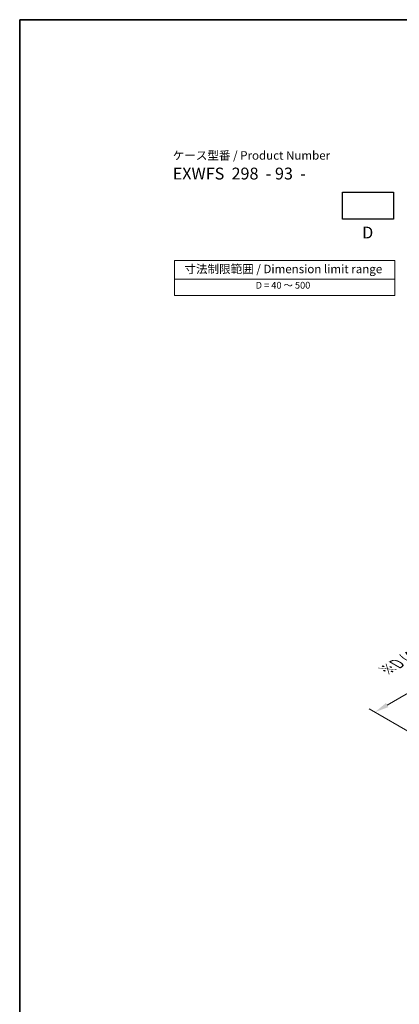
# Model space of a CAD drawing. Units: millimetres. Extents: x 0 to 9093, y 0 to 1406.
# Drawn here: x 0 to 336, y 534 to 1406 of the extents above; entities that cross this region are included whole.
import ezdxf

# ---------------------------------------------------------------- set-up
doc = ezdxf.new("R2010")
doc.units = ezdxf.units.MM
doc.header["$LTSCALE"] = 0.2
for name, color, linetype, lineweight in [('Border (ISO)', 7, 'Continuous', 35), ('Dimension (ISO)', 7, 'Continuous', 18), ('Symbol (ISO)', 7, 'Continuous', 18)]:
    doc.layers.add(name, color=color, linetype=linetype, lineweight=lineweight)
doc.styles.add('Note Text (TK)', font='MS PGothic.ttf')
doc.styles.add('Note Text (TK2)', font='MS PGothic.ttf')
doc.dimstyles.new('Default - Method 1b (TK)', dxfattribs={"dimscale": 5, "dimtxt": 2.5, "dimasz": 2.5, "dimexe": 1, "dimexo": 1.5, "dimgap": 1, "dimtad": 1, "dimtoh": 1, "dimrnd": 1e-08, "dimdsep": 46, "dimtxsty": 'Note Text (TK)', "dimcen": 0.09, "dimdle": 5, "dimclrd": 100, "dimclre": 100, "dimclrt": 7, "dimadec": 1, "dimazin": 1, "dimtfac": 1, "dimtmove": 0, "dimatfit": 3, "dimfxl": 0, "dimtolj": 1, "dimlwd": -1, "dimlwe": -1, "dimarcsym": 0})

# ---------------------------------------------------------------- blocks, each defined once
blk = doc.blocks.new('図面枠 tk図枠')
at = {"layer": 'Border (ISO)'}
for q in [(405.5, 289), (14.5, 8)]:
    blk.add_line((14.5, 289), q, dxfattribs=at)
blk = doc.blocks.new('*D55')
at = {"layer": 'Defpoints', "color": 0, "transparency": 16777216}
for p in [(531.56, 869.04), (314.48, 792.7), (356.91, 768.2)]:
    blk.add_point(p, dxfattribs=at)
at = {"layer": 'Dimension (ISO)', "color": 100, "transparency": 16777216}
for p, q in [((524.06, 873.37), (484.14, 896.42)), ((478.31, 887.28), (325.31, 798.95)), ((349.41, 772.53), (309.48, 795.58))]:
    blk.add_line(p, q, dxfattribs=at)
for points in [[(477.27, 889.09), (479.35, 885.48), (489.14, 893.53)], [(324.27, 800.75), (326.35, 797.14), (314.48, 792.7)]]:
    blk.add_solid(points, dxfattribs=at)
at = {"layer": 'Dimension (ISO)', "color": 7, "transparency": 16777216, "insert": (366.49, 838.15), "char_height": 12.5, "attachment_point": 4, "rotation": 30, "style": 'Note Text (TK)'}
blk.add_mtext('\\A1;{\\H0.816x;\\Q-30;\\W0.816;400～500{}{\\A0;{\\H1.5x;}{\\A2;\\H0.71x;\\C3;%%p2}}{{}}})', dxfattribs=at)
blk = doc.blocks.new('テーブル3')
at = {"layer": 'Symbol (ISO)'}
for p, q in [((300.41, 139.7), (365.41, 139.7)), ((300.41, 139.7), (300.41, 134.26)), ((365.41, 139.7), (365.41, 134.26)), ((300.41, 134.26), (365.41, 134.26)), ((300.41, 134.26), (300.41, 129.42)), ((365.41, 134.26), (365.41, 129.42)), ((300.41, 129.42), (365.41, 129.42))]:
    blk.add_line(p, q, dxfattribs=at)
at = {"layer": 'Symbol (ISO)', "color": 7, "attachment_point": 7}
for s, insert, char_height, style in [('寸法制限範囲 / Dimension limit range', (303.32, 135.2), 2.5, 'Note Text (TK)'), ('D = 40 ～ 500', (324.34, 130.81), 2, 'Note Text (TK2)')]:
    blk.add_mtext(s, dxfattribs=dict(at, insert=insert, char_height=char_height, style=style))

msp = doc.modelspace()

# ---------------------------------------------------------------- linework, layer by layer
msp.add_lwpolyline([(285.8368, 1253.244), (330.8368, 1253.244), (330.8368, 1229.244), (285.8368, 1229.244)], close=True)

# ---------------------------------------------------------------- block references
for name, p, xscale, yscale, zscale in [('図面枠 tk図枠', (-72.5, -39.0455), 5, 5, 5), ('テーブル3', (-764.1088, 773.4811), 3, 3, 3)]:
    msp.add_blockref(name, p, dxfattribs=dict(xscale=xscale, yscale=yscale, zscale=zscale))

# ---------------------------------------------------------------- texts
at = {"layer": 'Dimension (ISO)', "color": 7, "insert": (323.5578, 829.5521), "char_height": 12.5, "attachment_point": 4, "rotation": 30, "style": 'Note Text (TK)'}
msp.add_mtext('\\A1;{\\H0.816x;\\Q-30;\\W0.816;※D (40～399\\A2;\\H0.71x;\\C3;%%P1.2\\A1;\\C7;{\\H1.40845x;}{\\H1.40845x;}{\\H1.40845x;}}', dxfattribs=at)
at = {"layer": 'Symbol (ISO)', "color": 7, "style": 'Note Text (TK)'}
for s, insert, char_height, attachment_point, line_spacing_factor in [('ケース型番 / Product Number\\P{\\H2.3729x; }\\P{\\H1.4x;EXWFS  298  - 93  -   \\H1.3078x; }', (135.486, 1289.5068), 7.5, 1, 1.165289), ('D', (308.1649, 1222.7018), 10.5, 2, 1.5)]:
    msp.add_mtext(s, dxfattribs=dict(at, insert=insert, char_height=char_height, attachment_point=attachment_point, line_spacing_factor=line_spacing_factor))

# ---------------------------------------------------------------- dimensions: what is measured, and where the dimension line sits
at = {"layer": 'Dimension (ISO)', "color": 100, "true_color": 0x00ff3f}
dim = msp.add_linear_dim(base=(314.4827, 792.6975), p1=(531.5645, 869.0399), p2=(356.9091, 768.2026), angle=30, text='{\\H0.816x;\\Q-30;\\W0.816;400～500{}{\\A0;{\\H1.5x;}{\\A2;\\H0.71x;\\C3;%%p2}}{{}}})', dimstyle='Default - Method 1b (TK)', override={"dimtoh": 0, "dimlfac": 1.224745, "dimpost": '4', "dimtp": 2, "dimtm": 2, "dimtdec": 2, "dimtofl": 0, "dimatfit": 1, "dimtzin": 8}, dxfattribs=at)
dim.commit()
dim.dimension.update_dxf_attribs({"geometry": '*D55', "text_midpoint": (401.8104, 843.1162), "dimtype": 160})

doc.saveas('drawing.dxf')
